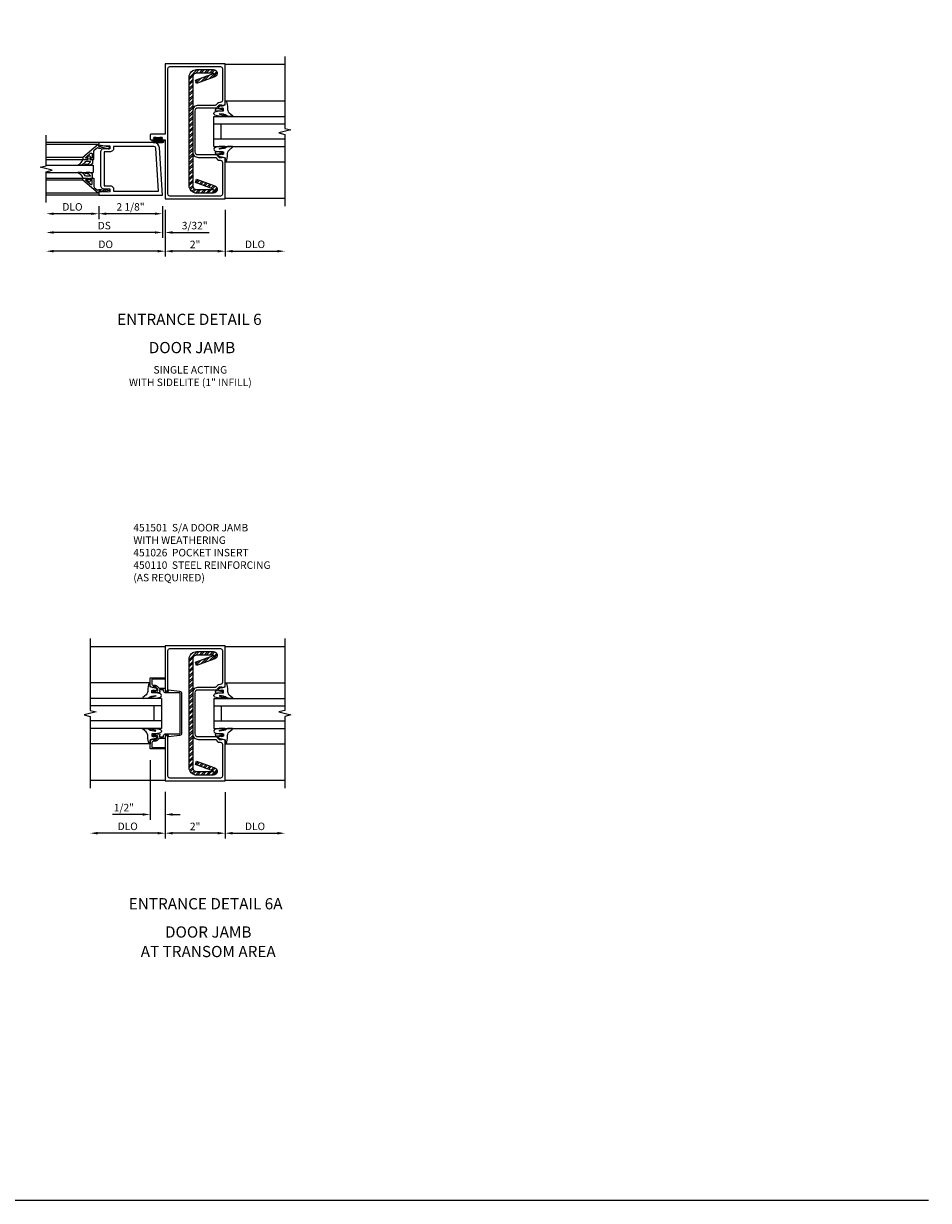
# Model space of a CAD drawing. Extents: x 0 to 114, y 0 to 73.
# Drawn here: x 84 to 114, y 0 to 39 of the extents above; entities that cross this region are included whole.
import ezdxf
from ezdxf.enums import TextEntityAlignment as Align

# ---------------------------------------------------------------- set-up
doc = ezdxf.new("R2010")
doc.units = 0
doc.header["$LTSCALE"] = 0.5
doc.header["$MEASUREMENT"] = 0
doc.layers.get('0').update_dxf_attribs({"color": 4, "linetype": 'CONTINUOUS'})
for name, color, linetype in [('DIME', 2, 'CONTINUOUS'), ('FORMAT', 7, 'CONTINUOUS'), ('PARTSLIST', 3, 'CONTINUOUS')]:
    doc.layers.add(name, color=color, linetype=linetype)
doc.styles.get("Standard").update_dxf_attribs({"font": 'arial.ttf'})
doc.dimstyles.new('EXT_ON-OFF', dxfattribs={"dimscale": 2, "dimtxt": 0.125, "dimasz": 0.125, "dimexe": 0.09, "dimexo": 0.1875, "dimgap": 0.05, "dimtad": 3, "dimdec": 5, "dimzin": 3, "dimdsep": 46, "dimlunit": 5, "dimtxsty": 'Standard', "dimcen": 0, "dimse2": 1, "dimazin": 0, "dimtfac": 1, "dimtdec": 4, "dimtofl": 0, "dimtmove": 0, "dimatfit": 0, "dimfxl": 1, "dimfrac": 2, "dimtolj": 1, "dimtzin": 3, "dimarcsym": 0})
doc.dimstyles.new('EXT_ON-ON', dxfattribs={"dimscale": 2, "dimtxt": 0.125, "dimasz": 0.125, "dimexe": 0.09, "dimexo": 0.1875, "dimgap": 0.05, "dimtad": 3, "dimdec": 4, "dimzin": 3, "dimdsep": 46, "dimlunit": 5, "dimtxsty": 'Standard', "dimcen": 0, "dimazin": 0, "dimtfac": 1, "dimtdec": 4, "dimtofl": 0, "dimtmove": 0, "dimatfit": 0, "dimfxl": 1, "dimfrac": 2, "dimtolj": 1, "dimtzin": 3, "dimarcsym": 0})

# ---------------------------------------------------------------- blocks, each defined once
blk = doc.blocks.new('*D118')
at = {"layer": 'DIME', "color": 0, "lineweight": -2, "transparency": 16777216}
for p, q in [((90.954, 33.059), (90.954, 31.504)), ((91.204, 31.684), (92.704, 31.684))]:
    blk.add_line(p, q, dxfattribs=at)
at = {"layer": 'DIME', "color": 0, "transparency": 16777216}
for points in [[(91.204, 31.725), (91.204, 31.642), (90.954, 31.684)], [(92.704, 31.725), (92.704, 31.642), (92.954, 31.684)]]:
    blk.add_solid(points, dxfattribs=at)
at = {"layer": 'DIME', "color": 0, "transparency": 16777216, "insert": (91.954, 31.913), "char_height": 0.25, "attachment_point": 5}
blk.add_mtext('\\A1;DLO', dxfattribs=at)
blk = doc.blocks.new('*D119')
at = {"layer": 'DIME', "color": 0, "lineweight": -2, "transparency": 16777216}
for p, q in [((88.954, 33.059), (88.954, 31.504)), ((90.954, 33.059), (90.954, 31.504)), ((90.704, 31.684), (89.204, 31.684))]:
    blk.add_line(p, q, dxfattribs=at)
at = {"layer": 'DIME', "color": 0, "transparency": 16777216}
for points in [[(89.204, 31.725), (89.204, 31.642), (88.954, 31.684)], [(90.704, 31.725), (90.704, 31.642), (90.954, 31.684)]]:
    blk.add_solid(points, dxfattribs=at)
at = {"layer": 'DIME', "color": 0, "transparency": 16777216, "insert": (89.954, 31.909), "char_height": 0.25, "attachment_point": 5}
blk.add_mtext('\\A1;2"', dxfattribs=at)
blk = doc.blocks.new('B027078')
for p, q in [((-0.174, 0.156), (-0.174, -0.156)), ((-0.154, 0.156), (-0.154, -0.156)), ((-0.1, 0.156), (-0.1, -0.156)), ((-0.08, 0.156), (-0.08, -0.156)), ((-0.021, 0.077), (-0.08, 0.077)), ((-0.062, -0.062), (-0.062, 0.062)), ((-0.006, 0.062), (-0.062, 0.062)), ((-0.021, 0.077), (-0.021, 0.135)), ((-0.006, 0.135), (-0.021, 0.135)), ((-0.006, 0.062), (-0.006, 0.135)), ((-0.08, -0.077), (-0.021, -0.077)), ((-0.062, -0.062), (-0.006, -0.062)), ((-0.021, -0.135), (-0.021, -0.077)), ((-0.021, -0.135), (-0.006, -0.135)), ((-0.006, -0.135), (-0.006, -0.062))]:
    blk.add_line(p, q)
for centre, radius, start, end in [((-0.127, 0.156), 0.047, 0, 180), ((-0.127, 0.156), 0.027, 0, 180), ((-0.127, -0.156), 0.047, 180, 0), ((-0.127, -0.156), 0.027, 180, 0)]:
    blk.add_arc(centre, radius, start, end)
blk = doc.blocks.new('B451018')
for points in [[(-1.741, 1.439), (-1.741, 1.48, 0.354119), (-1.757, 1.5), (-1.86, 1.523), (-1.897, 1.523), (-1.897, 1.494), (-1.909, 1.494, -0.414214), (-1.93, 1.514), (-1.93, 1.542, -0.414214), (-1.909, 1.562), (-1.708, 1.562, -0.414214), (-1.669, 1.524), (-1.692, 1.524), (-1.692, 1.487, 0.414214), (-1.666, 1.462), (-1.1, 1.462, 0.414214), (-1, 1.562), (-1, 2.937, 0.414214), (-1.1, 3.038), (-1.666, 3.038, 0.414214), (-1.692, 3.012), (-1.692, 2.975), (-1.669, 2.975, -0.414214), (-1.708, 2.937), (-1.909, 2.937, -0.414214), (-1.93, 2.957), (-1.93, 2.986, -0.414214), (-1.909, 3.006), (-1.897, 3.006), (-1.897, 2.977), (-1.86, 2.977), (-1.757, 3, 0.354119), (-1.741, 3.019), (-1.741, 3.061), (-1.808, 3.128, 0.198912), (-1.826, 3.135), (-1.897, 3.135), (-1.897, 3.106), (-2, 3.142), (-2, 4.5), (0, 4.5), (0, 2.157), (0.469, 2.157, -0.414214), (0.5, 2.126), (0.5, 2, -0.414214), (0.469, 1.969), (0.347, 1.969, -1), (0.347, 2.003), (0.365, 2.003, 1), (0.365, 2.049), (0.115, 2.049, 1), (0.115, 2.003), (0.133, 2.003, -1), (0.133, 1.969), (0, 1.969), (0, 0), (-2, 0), (-2, 1.358), (-1.897, 1.394), (-1.897, 1.365), (-1.826, 1.365, 0.198912), (-1.808, 1.372)], [(-1.1, 1.382), (-1.676, 1.382, 0.19902), (-1.69, 1.377), (-1.752, 1.315, -0.19902), (-1.826, 1.285), (-1.84, 1.285, 0.414214), (-1.91, 1.215), (-1.91, 0.15, 0.414214), (-1.85, 0.09), (-0.154, 0.09, 0.414214), (-0.094, 0.15), (-0.094, 4.35, 0.414214), (-0.154, 4.41), (-1.85, 4.41, 0.414214), (-1.91, 4.35), (-1.91, 3.285, 0.414214), (-1.84, 3.215), (-1.826, 3.215, -0.19902), (-1.752, 3.185), (-1.69, 3.123, 0.19902), (-1.676, 3.118), (-1.1, 3.118, -0.414214), (-0.92, 2.937), (-0.92, 1.562, -0.414214)]]:
    blk.add_lwpolyline(points, format="xyb", close=True)
blk = doc.blocks.new('B451501')
blk.add_blockref('B451018', (0, 0))
at = {"extrusion": (0, 0, -1), "zscale": -1, "rotation": 90}
blk.add_blockref('B027078', (-0.24, 2.048995), dxfattribs=at)
blk = doc.blocks.new('B027074-M')
blk.add_lwpolyline([(0.062, 0.144), (0.035, 0.149), (0.069, 0.257), (0.13, 0.261), (0.205, 0.259), (0.195, 0.29, 0.12571), (-0.037, 0.341, -0.226084), (-0.19, 0.391), (-0.286, 0.502, 0.644976), (-0.312, 0.49), (-0.31, 0.361, 0.151869), (-0.294, 0.316), (-0.255, 0.257, -0.029345), (-0.238, 0.205), (-0.221, 0.083, -0.653812), (-0.241, 0.076), (-0.285, 0.241, 0.888636), (-0.31, 0.239), (-0.31, 0.105, 0.064205), (-0.268, -0.084, 0.689636), (-0.165, -0.084, 0.070356), (-0.124, 0.105), (-0.124, 0.201), (-0.051, 0.201), (-0.029, 0.147), (-0.068, 0.142), (-0.034, 0.106), (-0.065, 0.084), (-0.004, 0.03), (0.052, 0.096), (0.027, 0.106)], format="xyb", close=True)
blk = doc.blocks.new('S451GT1000')
for p, q in [((-1, -0.625), (-1, -3)), ((0, -0.625), (-1, -0.625)), ((-0.75, -0.625), (-0.75, -3)), ((-0.25, -0.625), (-0.25, -3)), ((0, -0.625), (0, -3)), ((-1.518, -1), (-1.518, -3)), ((-0.25, -0.875), (-0.75, -0.875)), ((0.517, -1), (0.517, -3))]:
    blk.add_line(p, q)
at = {"rotation": 180}
blk.add_blockref('B027074-M', (-1.312, -0.742), dxfattribs=at)
at = {"xscale": -1, "rotation": 180}
blk.add_blockref('B027074-M', (0.312, -0.742), dxfattribs=at)
blk = doc.blocks.new('*D120')
at = {"layer": 'DIME', "color": 0, "lineweight": -2, "transparency": 16777216}
for p, q in [((86.735, 33.184), (86.735, 32.754)), ((88.86, 33.184), (88.86, 32.754)), ((88.61, 32.934), (86.985, 32.934))]:
    blk.add_line(p, q, dxfattribs=at)
at = {"layer": 'DIME', "color": 0, "transparency": 16777216}
for points in [[(86.985, 32.975), (86.985, 32.892), (86.735, 32.934)], [(88.61, 32.975), (88.61, 32.892), (88.86, 32.934)]]:
    blk.add_solid(points, dxfattribs=at)
at = {"layer": 'DIME', "color": 0, "transparency": 16777216, "insert": (87.798, 33.163), "char_height": 0.25, "attachment_point": 5}
blk.add_mtext('\\A1;2 1/8"', dxfattribs=at)
blk = doc.blocks.new('*D121')
at = {"layer": 'DIME', "color": 0, "lineweight": -2, "transparency": 16777216}
for p, q in [((86.735, 33.184), (86.735, 32.754)), ((86.485, 32.934), (85.235, 32.934))]:
    blk.add_line(p, q, dxfattribs=at)
at = {"layer": 'DIME', "color": 0, "transparency": 16777216}
for points in [[(85.235, 32.975), (85.235, 32.892), (84.985, 32.934)], [(86.485, 32.975), (86.485, 32.892), (86.735, 32.934)]]:
    blk.add_solid(points, dxfattribs=at)
at = {"layer": 'DIME', "color": 0, "transparency": 16777216, "insert": (85.86, 33.163), "char_height": 0.25, "attachment_point": 5}
blk.add_mtext('\\A1;DLO', dxfattribs=at)
blk = doc.blocks.new('*D122')
at = {"layer": 'DIME', "color": 0, "lineweight": -2, "transparency": 16777216}
for p, q in [((88.86, 33.184), (88.86, 32.129)), ((88.61, 32.309), (85.235, 32.309))]:
    blk.add_line(p, q, dxfattribs=at)
at = {"layer": 'DIME', "color": 0, "transparency": 16777216}
for points in [[(85.235, 32.35), (85.235, 32.267), (84.985, 32.309)], [(88.61, 32.35), (88.61, 32.267), (88.86, 32.309)]]:
    blk.add_solid(points, dxfattribs=at)
at = {"layer": 'DIME', "color": 0, "transparency": 16777216, "insert": (86.923, 32.538), "char_height": 0.25, "attachment_point": 5}
blk.add_mtext('\\A1;DS', dxfattribs=at)
blk = doc.blocks.new('*D123')
at = {"layer": 'DIME', "color": 0, "lineweight": -2, "transparency": 16777216}
for p, q in [((88.954, 33.059), (88.954, 31.504)), ((88.704, 31.684), (85.235, 31.684))]:
    blk.add_line(p, q, dxfattribs=at)
at = {"layer": 'DIME', "color": 0, "transparency": 16777216}
for points in [[(85.235, 31.725), (85.235, 31.642), (84.985, 31.684)], [(88.704, 31.725), (88.704, 31.642), (88.954, 31.684)]]:
    blk.add_solid(points, dxfattribs=at)
at = {"layer": 'DIME', "color": 0, "transparency": 16777216, "insert": (86.97, 31.913), "char_height": 0.25, "attachment_point": 5}
blk.add_mtext('\\A1;DO', dxfattribs=at)
blk = doc.blocks.new('*D124')
at = {"layer": 'DIME', "color": 0, "lineweight": -2, "transparency": 16777216}
for p, q in [((88.86, 33.184), (88.86, 32.129)), ((88.954, 33.059), (88.954, 32.129)), ((88.61, 32.309), (88.36, 32.309)), ((89.204, 32.309), (90.427, 32.309))]:
    blk.add_line(p, q, dxfattribs=at)
at = {"layer": 'DIME', "color": 0, "transparency": 16777216}
for points in [[(88.61, 32.35), (88.61, 32.267), (88.86, 32.309)], [(89.204, 32.35), (89.204, 32.267), (88.954, 32.309)]]:
    blk.add_solid(points, dxfattribs=at)
at = {"layer": 'DIME', "color": 0, "transparency": 16777216, "insert": (89.94, 32.538), "char_height": 0.25, "attachment_point": 5}
blk.add_mtext('\\A1;3/32"', dxfattribs=at)
blk = doc.blocks.new('B200041')
blk.add_lwpolyline([(0.068, -0.306), (0.07, -0.306, -0.414214), (0.078, -0.314), (0.078, -0.348, -0.414214), (0.07, -0.356), (0.026, -0.356), (-0.023, -0.084), (-0.023, -0.064), (0, -0.067), (0, 0), (-0.053, 0, -0.63707), (-0.059, 0.013), (0.375, 0.53), (0.438, 0.53), (0.438, 0.393, -0.414214), (0.406, 0.361), (0.398, 0.361), (0.398, 0.424, 0.700208), (0.37, 0.434), (0.232, 0.27, 0.63707), (0.256, 0.217), (0.398, 0.217), (0.398, 0.277), (0.406, 0.277, -0.414214), (0.438, 0.245), (0.438, 0.159), (0.154, 0.159, 0.221695), (0.13, 0.148), (0.041, 0.041, -0.202003), (0.058, 0), (0.058, -0.068, -0.243549), (0.033, -0.115)], format="xyb", close=True)
blk = doc.blocks.new('B027563-M5')
blk.add_lwpolyline([(0.237, -0.033), (0.237, 0.073, -0.122769), (0.252, 0.132, 0.135651), (0.36, 0.257), (0.36, 0.377, -0.214709), (0.172, 0.211), (0.172, 0.044, -0.427379), (0.162, 0.034), (0.126, 0.034, -0.601007), (0.118, 0.049), (0.129, 0.069, 0.919964), (0.112, 0.08), (0.053, 0.018, 0.417539), (0.053, -0.01), (0.113, -0.073, 0.902954), (0.129, -0.061), (0.117, -0.041, -0.588539), (0.126, -0.026), (0.162, -0.026, -0.437855), (0.172, -0.037), (0.172, -0.095, 0.414168), (0.192, -0.115), (0.27, -0.115, 0.415817), (0.36, -0.025), (0.359, 0.077, 0.075933), (0.352, 0.134, 0.99043), (0.332, 0.132), (0.334, 0.108, -0.262094), (0.252, -0.042, -0.564899), (0.237, -0.033, -0.564899)], format="xyb")
blk = doc.blocks.new('S200GT01')
for p, q in [((-0.061, -0.008), (-0.061, -1.75)), ((0.625, -1.75), (0.625, -0.188)), ((0.875, -0.188), (0.625, -0.188)), ((0.875, -1.75), (0.875, -0.188)), ((1.561, -0.008), (1.561, -1.75)), ((0.375, -0.53), (0.375, -1.75)), ((0.438, -1.75), (0.438, -0.53)), ((1.062, -1.75), (1.062, -0.53)), ((1.125, -0.53), (1.125, -1.75))]:
    blk.add_line(p, q)
at = {"extrusion": (0, 0, -1), "zscale": -1, "rotation": 180}
for name, p in [('B200041', (0, 0)), ('B027563-M5', (-0.266, -0.318))]:
    blk.add_blockref(name, p, dxfattribs=at)
at = {"rotation": 180}
for name, p in [('B200041', (1.5, 0)), ('B027563-M5', (1.234, -0.318))]:
    blk.add_blockref(name, p, dxfattribs=at)
blk = doc.blocks.new('B200002')
for points in [[(2.157, 1.547), (2.157, 0.453, -0.414214), (2.032, 0.328), (1.845, 0.328), (1.845, 0.234), (2.169, 0.218), (2.169, 0.25), (2.219, 0.25), (2.219, 0.125), (0.094, 0.125), (0.19, 1.699, -0.396433), (0.377, 1.875), (2.219, 1.875), (2.219, 1.75), (2.169, 1.75), (2.169, 1.782), (1.845, 1.766), (1.845, 1.672), (2.032, 1.672, -0.414214)], [(2.032, 1.563), (2.032, 0.437), (1.845, 0.437, 0.414214), (1.72, 0.312), (1.72, 0.25), (0.227, 0.25), (0.315, 1.691, -0.396433), (0.378, 1.75), (1.72, 1.75), (1.72, 1.688, 0.414214), (1.845, 1.563)]]:
    blk.add_lwpolyline(points, format="xyb", close=True)
blk = doc.blocks.new('*D125')
at = {"layer": 'DIME', "color": 0, "lineweight": -2, "transparency": 16777216}
for p, q in [((88.954, 13.634), (88.954, 12.078)), ((90.954, 13.633), (90.954, 12.078)), ((90.704, 12.258), (89.204, 12.258))]:
    blk.add_line(p, q, dxfattribs=at)
at = {"layer": 'DIME', "color": 0, "transparency": 16777216}
for points in [[(89.204, 12.3), (89.204, 12.216), (88.954, 12.258)], [(90.704, 12.3), (90.704, 12.216), (90.954, 12.258)]]:
    blk.add_solid(points, dxfattribs=at)
at = {"layer": 'DIME', "color": 0, "transparency": 16777216, "insert": (89.954, 12.484), "char_height": 0.25, "attachment_point": 5}
blk.add_mtext('\\A1;2"', dxfattribs=at)
blk = doc.blocks.new('*D126')
at = {"layer": 'DIME', "color": 0, "lineweight": -2, "transparency": 16777216}
for p, q in [((88.954, 13.634), (88.954, 12.078)), ((88.704, 12.258), (86.704, 12.258))]:
    blk.add_line(p, q, dxfattribs=at)
at = {"layer": 'DIME', "color": 0, "transparency": 16777216}
for points in [[(86.704, 12.3), (86.704, 12.216), (86.454, 12.258)], [(88.704, 12.3), (88.704, 12.216), (88.954, 12.258)]]:
    blk.add_solid(points, dxfattribs=at)
at = {"layer": 'DIME', "color": 0, "transparency": 16777216, "insert": (87.704, 12.487), "char_height": 0.25, "attachment_point": 5}
blk.add_mtext('\\A1;DLO', dxfattribs=at)
blk = doc.blocks.new('*D127')
at = {"layer": 'DIME', "color": 0, "lineweight": -2, "transparency": 16777216}
for p, q in [((88.454, 14.696), (88.454, 12.703)), ((88.954, 13.633), (88.954, 12.703)), ((88.204, 12.883), (87.199, 12.883)), ((89.204, 12.883), (89.454, 12.883))]:
    blk.add_line(p, q, dxfattribs=at)
at = {"layer": 'DIME', "color": 0, "transparency": 16777216}
for points in [[(88.204, 12.925), (88.204, 12.841), (88.454, 12.883)], [(89.204, 12.925), (89.204, 12.841), (88.954, 12.883)]]:
    blk.add_solid(points, dxfattribs=at)
at = {"layer": 'DIME', "color": 0, "transparency": 16777216, "insert": (87.577, 13.112), "char_height": 0.25, "attachment_point": 5}
blk.add_mtext('\\A1;1/2"', dxfattribs=at)
blk = doc.blocks.new('*D128')
at = {"layer": 'DIME', "color": 0, "linetype": 'Continuous', "lineweight": -2, "transparency": 16777216}
for p, q in [((90.954, 13.633), (90.954, 12.078)), ((91.204, 12.258), (92.704, 12.258))]:
    blk.add_line(p, q, dxfattribs=at)
at = {"layer": 'DIME', "color": 0, "linetype": 'Continuous', "transparency": 16777216}
for points in [[(91.204, 12.3), (91.204, 12.216), (90.954, 12.258)], [(92.704, 12.3), (92.704, 12.216), (92.954, 12.258)]]:
    blk.add_solid(points, dxfattribs=at)
at = {"layer": 'DIME', "color": 0, "linetype": 'Continuous', "transparency": 16777216, "insert": (91.954, 12.487), "char_height": 0.25, "attachment_point": 5}
blk.add_mtext('\\A1;DLO', dxfattribs=at)
blk = doc.blocks.new('B451501-M')
for p, q in [((0, 2.997), (-0.094, 2.997)), ((-0.094, 1.502), (0, 1.502))]:
    blk.add_line(p, q)
for points in [[(0, 1.502), (0, 0), (-2, 0), (-2, 1.358), (-1.897, 1.394), (-1.897, 1.365), (-1.826, 1.365, 0.198912), (-1.808, 1.372), (-1.741, 1.439), (-1.741, 1.48, 0.354119), (-1.757, 1.5), (-1.86, 1.523), (-1.897, 1.523), (-1.897, 1.494), (-1.909, 1.494, -0.414214), (-1.93, 1.514), (-1.93, 1.542, -0.414214), (-1.909, 1.562), (-1.708, 1.562, -0.414214), (-1.669, 1.524), (-1.692, 1.524), (-1.692, 1.487, 0.414214), (-1.666, 1.462), (-1.1, 1.462, 0.414214), (-1, 1.562), (-1, 2.937, 0.414214), (-1.1, 3.038), (-1.666, 3.038, 0.414214), (-1.692, 3.012), (-1.692, 2.975), (-1.669, 2.975, -0.414214), (-1.708, 2.937), (-1.909, 2.937, -0.414214), (-1.93, 2.957), (-1.93, 2.986, -0.414214), (-1.909, 3.006), (-1.897, 3.006), (-1.897, 2.977), (-1.86, 2.977), (-1.757, 3, 0.354119), (-1.741, 3.019), (-1.741, 3.061), (-1.808, 3.128, 0.198912), (-1.826, 3.135), (-1.897, 3.135), (-1.897, 3.106), (-2, 3.142), (-2, 4.5), (0, 4.5), (0, 2.997)], [(-0.094, 2.997), (-0.094, 4.35, 0.414214), (-0.154, 4.41), (-1.85, 4.41, 0.414214), (-1.91, 4.35), (-1.91, 3.285, 0.414214), (-1.84, 3.215), (-1.826, 3.215, -0.19902), (-1.752, 3.185), (-1.69, 3.123, 0.19902), (-1.676, 3.118), (-1.1, 3.118, -0.414214), (-0.92, 2.937), (-0.92, 1.562, -0.414214), (-1.1, 1.382), (-1.676, 1.382, 0.19902), (-1.69, 1.377), (-1.752, 1.315, -0.19902), (-1.826, 1.285), (-1.84, 1.285, 0.414214), (-1.91, 1.215), (-1.91, 0.15, 0.414214), (-1.85, 0.09), (-0.154, 0.09, 0.414214), (-0.094, 0.15), (-0.094, 1.502)]]:
    blk.add_lwpolyline(points, format="xyb")
blk = doc.blocks.new('B451026')
blk.add_lwpolyline([(0, 1.063), (0.5, 1.063), (0.5, 1.357), (0.398, 1.393), (0.398, 1.364), (0.326, 1.364, -0.198912), (0.308, 1.371), (0.242, 1.438), (0.242, 1.48, -0.354119), (0.257, 1.5), (0.36, 1.522), (0.398, 1.522), (0.398, 1.493), (0.41, 1.493, 0.414214), (0.43, 1.513), (0.43, 1.542, 0.414214), (0.41, 1.562), (0.208, 1.562, 0.414214), (0.17, 1.524), (0.192, 1.524), (0.192, 1.483, -0.414214), (0.172, 1.462), (0.05, 1.462), (0.05, 1.512, 0.414214), (0, 1.563), (-0.475, 1.563, -0.414214), (-0.5, 1.588), (-0.5, 2.913, -0.414214), (-0.475, 2.938), (0, 2.938, 0.414214), (0.05, 2.988), (0.05, 3.038), (0.172, 3.038, -0.414214), (0.192, 3.018), (0.192, 2.976), (0.17, 2.976, 0.414214), (0.208, 2.938), (0.41, 2.938, 0.414214), (0.43, 2.958), (0.43, 2.987, 0.414214), (0.41, 3.007), (0.398, 3.007), (0.398, 2.978), (0.36, 2.978), (0.257, 3, -0.354119), (0.242, 3.02), (0.242, 3.062), (0.308, 3.129, -0.198912), (0.326, 3.136), (0.398, 3.136), (0.398, 3.107), (0.5, 3.143), (0.5, 3.437), (0, 3.437), (0, 3.387), (0.45, 3.387), (0.45, 3.256, -0.414214), (0.38, 3.186), (0.338, 3.186, 0.19902), (0.264, 3.155), (0.202, 3.093, -0.19902), (0.188, 3.088), (0.025, 3.088, 0.414214), (0, 3.063), (0, 2.988), (-0.111, 2.988), (-0.111, 3.037), (-0.483, 2.989, 0.382838), (-0.55, 2.915), (-0.55, 1.585, 0.382838), (-0.483, 1.511), (-0.111, 1.463), (-0.111, 1.512), (0, 1.512), (0, 1.438, 0.414214), (0.025, 1.412), (0.188, 1.412, -0.19902), (0.202, 1.407), (0.264, 1.345, 0.262499), (0.363, 1.317, -0.486702), (0.45, 1.249), (0.45, 1.113), (0, 1.113)], format="xyb", close=True)
blk = doc.blocks.new('B450110')
blk.add_lwpolyline([(-0.477, -1.443, -0.8391), (-0.479, -1.432), (0.126, -1.212), (0.085, -1.1), (-0.52, -1.32, 0.8391), (-0.477, -1.563), (0.085, -1.563, 0.414214), (0.335, -1.313), (0.335, 2.312, 0.414214), (0.085, 2.562), (-0.477, 2.562, 0.8391), (-0.52, 2.32), (0.085, 2.1), (0.126, 2.212), (-0.479, 2.432, -0.8391), (-0.477, 2.443), (0.085, 2.443, -0.414214), (0.215, 2.312), (0.215, -1.313, -0.414214), (0.085, -1.443)], format="xyb", close=True)

msp = doc.modelspace()

# ---------------------------------------------------------------- hatches: boundary and pattern name
at = {"linetype": 'Continuous'}
h = msp.add_hatch(dxfattribs=at)
h.set_pattern_fill('STEEL', color=256, style=0)
h.set_pattern_definition([(45, (90.11844, 36.18364), (-0.0883883, 0.0883883), []), (45, (90.11844, 36.24614), (-0.0883883, 0.0883883), [])])
edge = h.paths.add_edge_path()
edge.add_arc((90.56644397, 33.74570049), 0.0054, 270, 430)
edge.add_line((90.56829088, 33.75077483), (89.96353836, 33.97088675))
edge.add_line((89.96353836, 33.97088675), (90.00444397, 34.08327398))
edge.add_line((90.00444397, 34.08327398), (90.60919649, 33.86316207))
edge.add_arc((90.56644397, 33.74570049), 0.125, 270, 430, ccw=False)
edge.add_line((90.56644397, 33.62070049), (90.00444397, 33.62070049))
edge.add_arc((90.00444397, 33.87070049), 0.25, 180, 270, ccw=False)
edge.add_line((89.75444397, 33.87070049), (89.75444397, 37.49570049))
edge.add_arc((90.00444397, 37.49570049), 0.25, 450, 540, ccw=False)
edge.add_line((90.00444397, 37.74570049), (90.56644397, 37.74570049))
edge.add_arc((90.56644397, 37.62070049), 0.125, 290, 450, ccw=False)
edge.add_line((90.60919649, 37.50323891), (90.00444397, 37.283127))
edge.add_line((90.00444397, 37.283127), (89.96353836, 37.39551424))
edge.add_line((89.96353836, 37.39551424), (90.56829088, 37.61562615))
edge.add_arc((90.56644397, 37.62070049), 0.0054, 290, 450)
edge.add_line((90.56644397, 37.62610049), (90.00444397, 37.62610049))
edge.add_arc((90.00444397, 37.49570049), 0.1304, 450, 540)
edge.add_line((89.87404397, 37.49570049), (89.87404397, 33.87070049))
edge.add_arc((90.00444397, 33.87070049), 0.1304, 540, 630)
edge.add_line((90.00444397, 33.74030049), (90.56644397, 33.74030049))
h = msp.add_hatch(dxfattribs=at)
h.set_pattern_fill('STEEL', color=256, style=0)
h.set_pattern_definition([(45, (90.11844, 16.75806), (-0.0883883, 0.0883883), []), (45, (90.11844, 16.82056), (-0.0883883, 0.0883883), [])])
edge = h.paths.add_edge_path()
edge.add_arc((90.56644397, 14.32011996), 0.0054, 270, 430)
edge.add_line((90.56829088, 14.3251943), (89.96353836, 14.54530622))
edge.add_line((89.96353836, 14.54530622), (90.00444397, 14.65769346))
edge.add_line((90.00444397, 14.65769346), (90.60919649, 14.43758154))
edge.add_arc((90.56644397, 14.32011996), 0.125, 270, 430, ccw=False)
edge.add_line((90.56644397, 14.19511996), (90.00444397, 14.19511996))
edge.add_arc((90.00444397, 14.44511996), 0.25, 180, 270, ccw=False)
edge.add_line((89.75444397, 14.44511996), (89.75444397, 18.07011996))
edge.add_arc((90.00444397, 18.07011996), 0.25, 450, 540, ccw=False)
edge.add_line((90.00444397, 18.32011996), (90.56644397, 18.32011996))
edge.add_arc((90.56644397, 18.19511996), 0.125, 290, 450, ccw=False)
edge.add_line((90.60919649, 18.07765839), (90.00444397, 17.85754647))
edge.add_line((90.00444397, 17.85754647), (89.96353836, 17.96993371))
edge.add_line((89.96353836, 17.96993371), (90.56829088, 18.19004562))
edge.add_arc((90.56644397, 18.19511996), 0.0054, 290, 450)
edge.add_line((90.56644397, 18.20051996), (90.00444397, 18.20051996))
edge.add_arc((90.00444397, 18.07011996), 0.1304, 450, 540)
edge.add_line((89.87404397, 18.07011996), (89.87404397, 14.44511996))
edge.add_arc((90.00444397, 14.44511996), 0.1304, 540, 630)
edge.add_line((90.00444397, 14.31471996), (90.56644397, 14.31471996))

# ---------------------------------------------------------------- linework, layer by layer
for p, q in [((92.95405398, 37.9096471), (90.95404398, 37.9096471)), ((86.73529085, 35.3086471), (84.98529085, 35.3086471)), ((86.73529398, 33.5586471), (84.98529085, 33.5586471)), ((90.95404398, 33.4576471), (92.95405398, 33.4576471)), ((86.45403926, 18.48406658), (88.95404398, 18.48406658)), ((90.95404398, 18.48406658), (92.95404398, 18.48406658)), ((86.45403926, 14.03206658), (88.95404398, 14.03206658)), ((90.95404398, 14.03206658), (92.95404398, 14.03206658))]:
    msp.add_line(p, q)
for points in [[(92.95405398, 38.1836471), (92.95405398, 35.7836571), (93.15403398, 35.7336371), (92.75405398, 35.6336571), (92.95405398, 35.5836571), (92.95405398, 33.1836471)], [(84.98529085, 33.3086471), (84.98529085, 34.3336471), (85.18529085, 34.3836471), (84.78529085, 34.4836471), (84.98529085, 34.5336471), (84.98529085, 35.5586471)], [(86.45403926, 18.75806658), (86.45403926, 16.35807908), (86.65402926, 16.30805658), (86.25404926, 16.20807658), (86.45403926, 16.15807908), (86.45403926, 13.75806658)], [(92.95404398, 18.75806658), (92.95404398, 16.35807908), (92.75405398, 16.30805658), (93.15403398, 16.20807658), (92.95404398, 16.15807908), (92.95404398, 13.75806658)]]:
    msp.add_lwpolyline(points)
at = {"layer": 'FORMAT'}
msp.add_lwpolyline([(114.43553899, 0), (0, 0), (0, 73.00575934)], dxfattribs=at)

# ---------------------------------------------------------------- block references
at = {"xscale": -1}
for name, p in [('B451501', (88.95404398, 33.4336471)), ('B450110', (90.08908398, 35.1836446)), ('B200002', (88.95404398, 33.4336471)), ('B451501-M', (88.95404398, 14.00806658)), ('B450110', (90.08908398, 15.75806408)), ('B451026', (88.95404398, 14.00806658))]:
    msp.add_blockref(name, p, dxfattribs=at)
for name, p, rotation in [('S451GT1000', (89.95404398, 35.18279043), 90), ('S200GT01', (86.73529398, 33.6835471), 270), ('S451GT1000', (89.45403926, 16.75809312), 270)]:
    msp.add_blockref(name, p, dxfattribs=dict(at, rotation=rotation))
at = {"rotation": 90.00000000000001}
msp.add_blockref('S451GT1000', (89.95404398, 16.75809312), dxfattribs=at)

# ---------------------------------------------------------------- texts
at = {"color": 2, "linetype": 'Continuous'}
for s, p in [('ENTRANCE DETAIL 6', (89.76360223, 29.22095725)), ('ENTRANCE DETAIL 6A', (90.30547513, 9.71529526))]:
    msp.add_text(s, height=0.375, dxfattribs=at).set_placement(p, align=Align.CENTER)
at = {"color": 7, "linetype": 'Continuous'}
for s, p in [('DOOR JAMB', (89.84949548, 28.2785605)), ('DOOR JAMB', (90.39136838, 8.77289851)), ('AT TRANSOM AREA', (90.39136838, 8.12079083))]:
    msp.add_text(s, height=0.375, dxfattribs=at).set_placement(p, align=Align.CENTER)
at = {"color": 7, "insert": (89.79471694, 27.84877776), "char_height": 0.25, "width": 6.6985383867, "attachment_point": 2}
msp.add_mtext('SINGLE ACTING\\PWITH SIDELITE (1" INFILL)', dxfattribs=at)
at = {"layer": 'PARTSLIST', "insert": (87.89206401, 22.58096306), "char_height": 0.25, "width": 7.2926940655, "attachment_point": 1}
msp.add_mtext('451501  S/A DOOR JAMB \\P^I    WITH WEATHERING\\P451026  POCKET INSERT \\P450110  STEEL REINFORCING \\P^I    (AS REQUIRED)', dxfattribs=at)

# ---------------------------------------------------------------- dimensions: what is measured, and where the dimension line sits
at = {"layer": 'DIME'}
for base, p1, p2, text, picture, middle in [((84.98529085, 32.9336471), (86.73529398, 33.5586471), (84.98529085, 33.3086471), 'DLO', '*D121', (85.86029241, 33.16299567)), ((84.98529085, 32.3086471), (88.86029398, 33.5586471), (84.98529085, 33.3086471), 'DS', '*D122', (86.92279241, 32.53791041)), ((84.98529085, 31.6836471), (88.95404398, 33.4336471), (84.98529085, 33.3086471), 'DO', '*D123', (86.96966741, 31.91299567)), ((92.95405398, 31.6836471), (90.95404398, 33.4336471), (92.95405398, 33.4336471), 'DLO', '*D118', (91.95404898, 31.91299567)), ((86.45403926, 12.25806658), (88.95404398, 14.00910658), (86.45403926, 13.75906658), 'DLO', '*D126', (87.70404162, 12.48741514))]:
    dim = msp.add_linear_dim(base=base, p1=p1, p2=p2, angle=180, text=text, dimstyle='EXT_ON-OFF', override={"dimpost": '"'}, dxfattribs=at)
    dim.commit()
    dim.dimension.update_dxf_attribs({"geometry": picture, "text_midpoint": middle})
for base, p1, p2, override, picture, middle in [((86.73529398, 32.9336471), (88.86029398, 33.5586471), (86.73529398, 33.5586471), {"dimdec": 7, "dimlunit": 5, "dimpost": '"'}, '*D120', (87.79779398, 33.16291041)), ((88.95404398, 32.3086471), (88.86029398, 33.5586471), (88.95404398, 33.4336471), {"dimdec": 7, "dimlunit": 5, "dimpost": '"'}, '*D124', (89.94038436, 32.53799567)), ((88.95404398, 31.6836471), (90.95402398, 33.4336471), (88.95404398, 33.4336471), {"dimpost": '"'}, '*D119', (89.95403398, 31.9091587)), ((88.45404398, 12.88306658), (88.95404398, 14.00806658), (88.45404398, 15.07056658), {"dimpost": '"'}, '*D127', (87.57650305, 13.11232988)), ((88.95404398, 12.25806658), (90.95404398, 14.00806658), (88.95404398, 14.00910658), {"dimpost": '"'}, '*D125', (89.95404398, 12.48357817))]:
    dim = msp.add_linear_dim(base=base, p1=p1, p2=p2, angle=180, dimstyle='EXT_ON-ON', override=override, dxfattribs=at)
    dim.commit()
    dim.dimension.update_dxf_attribs({"geometry": picture, "text_midpoint": middle})
at = {"layer": 'DIME', "linetype": 'Continuous'}
dim = msp.add_linear_dim(base=(92.95404398, 12.25806658), p1=(90.95404398, 14.00792158), p2=(92.95404398, 13.75806658), angle=180, text='DLO', dimstyle='EXT_ON-OFF', override={"dimpost": '"'}, dxfattribs=at)
dim.commit()
dim.dimension.update_dxf_attribs({"geometry": '*D128', "text_midpoint": (91.95404398, 12.48741514)})

doc.saveas('drawing.dxf')
